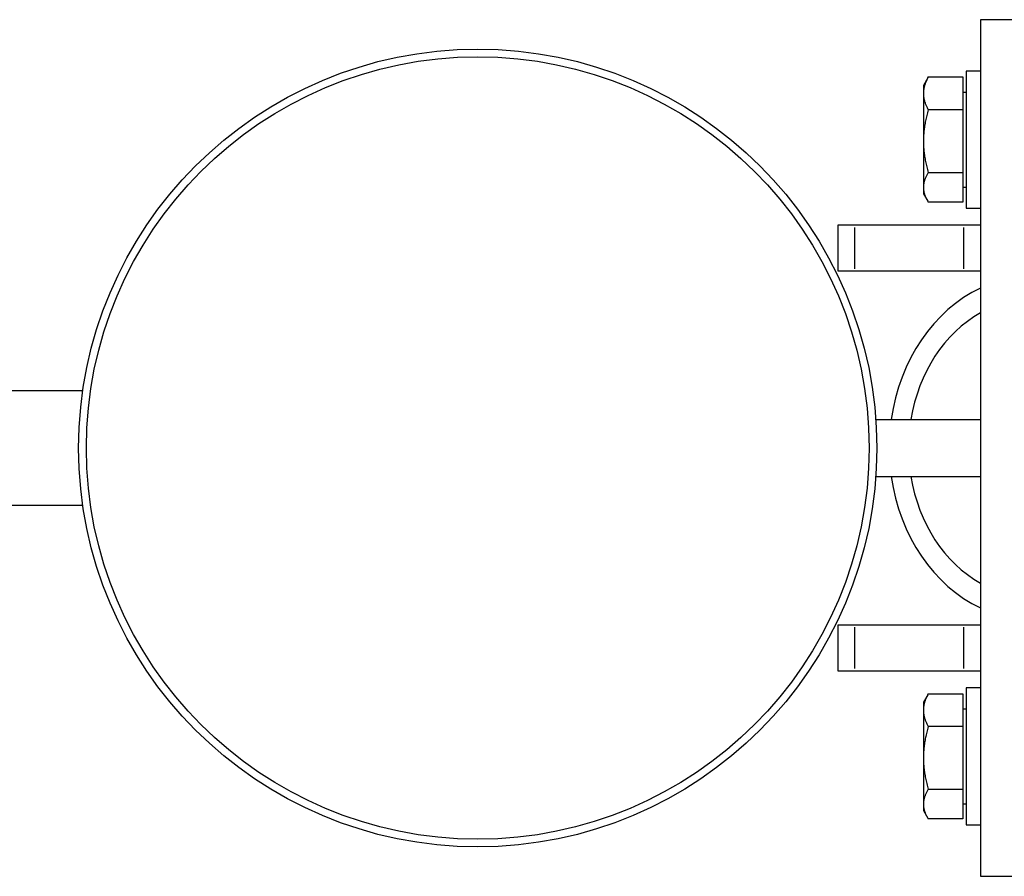
# Model space of a CAD drawing. Units: millimetres. Extents: x -27385 to -4136, y 5293 to 9293.
# Drawn here: x -7151 to -6979, y 7218 to 7368 of the extents above; entities that cross this region are included whole.
import ezdxf

# ---------------------------------------------------------------- set-up
doc = ezdxf.new("R2010")
doc.units = ezdxf.units.MM
doc.header["$LTSCALE"] = 100
doc.layers.add('SW_Toestellen', color=2, linetype='Continuous')

msp = doc.modelspace()

# ---------------------------------------------------------------- linework, layer by layer
at = {"layer": 'SW_Toestellen'}
for p, q in [((-6985.77, 7355.41), (-6985.17, 7355.41)), ((-6985.77, 7352.3), (-6991.82, 7352.3)), ((-6985.77, 7338.78), (-6985.17, 7338.78)), ((-7004.67, 7324.49), (-7004.67, 7331.69)), ((-6985.67, 7331.69), (-6985.67, 7324.49)), ((-7000.99, 7298.09), (-6982.67, 7298.09)), ((-7000.99, 7288.09), (-6982.67, 7288.09)), ((-7004.67, 7254.49), (-7004.67, 7261.69)), ((-6985.67, 7261.69), (-6985.67, 7254.49)), ((-6985.77, 7247.41), (-6985.17, 7247.41)), ((-6985.77, 7244.3), (-6991.82, 7244.3)), ((-6985.77, 7230.78), (-6985.17, 7230.78))]:
    msp.add_line(p, q, dxfattribs=at)
msp.add_lwpolyline([(-6974.67, 7368.09), (-6982.67, 7368.09), (-6982.67, 7218.09), (-6974.67, 7218.09)], close=True, dxfattribs=at)
for points in [[(-6982.67, 7359.09), (-6985.17, 7359.09), (-6985.17, 7335.09), (-6982.67, 7335.09)], [(-6991.92, 7357.89), (-6992.67, 7356.59), (-6992.67, 7355.18), (-6992.67, 7346.82), (-6992.67, 7338.73), (-6992.67, 7337.59), (-6991.92, 7336.29)], [(-6991.82, 7358.06), (-6985.77, 7358.06), (-6985.77, 7352.3), (-6985.77, 7341.34)], [(-6991.82, 7341.34), (-6985.77, 7341.34), (-6985.77, 7336.13), (-6991.82, 7336.13)], [(-6982.67, 7332.09), (-6985.67, 7332.09), (-7004.67, 7332.09), (-7007.67, 7332.09), (-7007.67, 7324.09), (-7004.67, 7324.09), (-6985.67, 7324.09), (-6982.67, 7324.09)], [(-6982.67, 7262.09), (-6985.67, 7262.09), (-7004.67, 7262.09), (-7007.67, 7262.09), (-7007.67, 7254.09), (-7004.67, 7254.09), (-6985.67, 7254.09), (-6982.67, 7254.09)], [(-6982.67, 7251.09), (-6985.17, 7251.09), (-6985.17, 7227.09), (-6982.67, 7227.09)], [(-6991.92, 7249.89), (-6992.67, 7248.59), (-6992.67, 7247.18), (-6992.67, 7238.82), (-6992.67, 7230.73), (-6992.67, 7229.59), (-6991.92, 7228.29)], [(-6991.82, 7250.06), (-6985.77, 7250.06), (-6985.77, 7244.3), (-6985.77, 7233.34)], [(-6991.82, 7233.34), (-6985.77, 7233.34), (-6985.77, 7228.13), (-6991.82, 7228.13)]]:
    msp.add_lwpolyline(points, dxfattribs=at)
at = {"layer": 'SW_Toestellen', "flags": 128}
for points in [[(-6991.92, 7357.89), (-6991.82, 7358.06), (-6991.89, 7357.92), (-6991.96, 7357.79), (-6992.02, 7357.66), (-6992.08, 7357.54), (-6992.14, 7357.41), (-6992.19, 7357.29), (-6992.25, 7357.16), (-6992.29, 7357.04), (-6992.34, 7356.92), (-6992.38, 7356.8), (-6992.42, 7356.68), (-6992.46, 7356.56), (-6992.49, 7356.45), (-6992.52, 7356.33), (-6992.55, 7356.21), (-6992.57, 7356.1), (-6992.59, 7355.98), (-6992.61, 7355.87), (-6992.63, 7355.75), (-6992.64, 7355.64), (-6992.65, 7355.52), (-6992.66, 7355.41), (-6992.66, 7355.29), (-6992.67, 7355.18), (-6992.66, 7355.06), (-6992.66, 7354.95), (-6992.65, 7354.83), (-6992.64, 7354.72), (-6992.63, 7354.6), (-6992.61, 7354.49), (-6992.59, 7354.37), (-6992.57, 7354.26), (-6992.55, 7354.14), (-6992.52, 7354.03), (-6992.49, 7353.91), (-6992.46, 7353.79), (-6992.42, 7353.67), (-6992.38, 7353.56), (-6992.34, 7353.44), (-6992.29, 7353.32), (-6992.25, 7353.19), (-6992.19, 7353.07), (-6992.14, 7352.95), (-6992.08, 7352.82), (-6992.02, 7352.69), (-6991.96, 7352.56), (-6991.89, 7352.43), (-6991.82, 7352.3), (-6991.89, 7352.05), (-6991.96, 7351.8), (-6992.02, 7351.56), (-6992.08, 7351.31), (-6992.14, 7351.07), (-6992.19, 7350.84), (-6992.25, 7350.6), (-6992.29, 7350.37), (-6992.34, 7350.14), (-6992.38, 7349.91), (-6992.42, 7349.69), (-6992.46, 7349.46), (-6992.49, 7349.24), (-6992.52, 7349.01), (-6992.55, 7348.79), (-6992.57, 7348.57), (-6992.59, 7348.35), (-6992.61, 7348.13), (-6992.63, 7347.91), (-6992.64, 7347.7), (-6992.65, 7347.48), (-6992.66, 7347.26), (-6992.66, 7347.04), (-6992.67, 7346.82), (-6992.66, 7346.6), (-6992.66, 7346.38), (-6992.65, 7346.16), (-6992.64, 7345.94), (-6992.63, 7345.72), (-6992.61, 7345.5), (-6992.59, 7345.29), (-6992.57, 7345.07), (-6992.55, 7344.85), (-6992.52, 7344.62), (-6992.49, 7344.4), (-6992.46, 7344.18), (-6992.42, 7343.95), (-6992.38, 7343.73), (-6992.34, 7343.5), (-6992.29, 7343.27), (-6992.25, 7343.04), (-6992.19, 7342.8), (-6992.14, 7342.57), (-6992.08, 7342.33), (-6992.02, 7342.08), (-6991.96, 7341.84), (-6991.89, 7341.59), (-6991.82, 7341.34), (-6991.89, 7341.22), (-6991.96, 7341.1), (-6992.02, 7340.98), (-6992.08, 7340.87), (-6992.14, 7340.75), (-6992.19, 7340.64), (-6992.25, 7340.53), (-6992.29, 7340.42), (-6992.34, 7340.31), (-6992.38, 7340.2), (-6992.42, 7340.09), (-6992.46, 7339.99), (-6992.49, 7339.88), (-6992.52, 7339.77), (-6992.55, 7339.67), (-6992.57, 7339.56), (-6992.59, 7339.46), (-6992.61, 7339.36), (-6992.63, 7339.25), (-6992.64, 7339.15), (-6992.65, 7339.04), (-6992.66, 7338.94), (-6992.66, 7338.84), (-6992.67, 7338.73), (-6992.66, 7338.63), (-6992.66, 7338.52), (-6992.65, 7338.42), (-6992.64, 7338.31), (-6992.63, 7338.21), (-6992.61, 7338.11), (-6992.59, 7338), (-6992.57, 7337.9), (-6992.55, 7337.79), (-6992.52, 7337.69), (-6992.49, 7337.58), (-6992.46, 7337.48), (-6992.42, 7337.37), (-6992.38, 7337.26), (-6992.34, 7337.15), (-6992.29, 7337.04), (-6992.25, 7336.93), (-6992.19, 7336.82), (-6992.14, 7336.71), (-6992.08, 7336.6), (-6992.02, 7336.48), (-6991.96, 7336.36), (-6991.89, 7336.25), (-6991.82, 7336.13)], [(-6991.92, 7249.89), (-6991.82, 7250.06), (-6991.89, 7249.92), (-6991.96, 7249.79), (-6992.02, 7249.66), (-6992.08, 7249.54), (-6992.14, 7249.41), (-6992.19, 7249.29), (-6992.25, 7249.16), (-6992.29, 7249.04), (-6992.34, 7248.92), (-6992.38, 7248.8), (-6992.42, 7248.68), (-6992.46, 7248.56), (-6992.49, 7248.45), (-6992.52, 7248.33), (-6992.55, 7248.21), (-6992.57, 7248.1), (-6992.59, 7247.98), (-6992.61, 7247.87), (-6992.63, 7247.75), (-6992.64, 7247.64), (-6992.65, 7247.52), (-6992.66, 7247.41), (-6992.66, 7247.29), (-6992.67, 7247.18), (-6992.66, 7247.06), (-6992.66, 7246.95), (-6992.65, 7246.83), (-6992.64, 7246.72), (-6992.63, 7246.6), (-6992.61, 7246.49), (-6992.59, 7246.37), (-6992.57, 7246.26), (-6992.55, 7246.14), (-6992.52, 7246.03), (-6992.49, 7245.91), (-6992.46, 7245.79), (-6992.42, 7245.67), (-6992.38, 7245.56), (-6992.34, 7245.44), (-6992.29, 7245.32), (-6992.25, 7245.19), (-6992.19, 7245.07), (-6992.14, 7244.95), (-6992.08, 7244.82), (-6992.02, 7244.69), (-6991.96, 7244.56), (-6991.89, 7244.43), (-6991.82, 7244.3), (-6991.89, 7244.05), (-6991.96, 7243.8), (-6992.02, 7243.56), (-6992.08, 7243.31), (-6992.14, 7243.07), (-6992.19, 7242.84), (-6992.25, 7242.6), (-6992.29, 7242.37), (-6992.34, 7242.14), (-6992.38, 7241.91), (-6992.42, 7241.69), (-6992.46, 7241.46), (-6992.49, 7241.24), (-6992.52, 7241.01), (-6992.55, 7240.79), (-6992.57, 7240.57), (-6992.59, 7240.35), (-6992.61, 7240.13), (-6992.63, 7239.91), (-6992.64, 7239.7), (-6992.65, 7239.48), (-6992.66, 7239.26), (-6992.66, 7239.04), (-6992.67, 7238.82), (-6992.66, 7238.6), (-6992.66, 7238.38), (-6992.65, 7238.16), (-6992.64, 7237.94), (-6992.63, 7237.72), (-6992.61, 7237.5), (-6992.59, 7237.29), (-6992.57, 7237.07), (-6992.55, 7236.85), (-6992.52, 7236.62), (-6992.49, 7236.4), (-6992.46, 7236.18), (-6992.42, 7235.95), (-6992.38, 7235.73), (-6992.34, 7235.5), (-6992.29, 7235.27), (-6992.25, 7235.04), (-6992.19, 7234.8), (-6992.14, 7234.57), (-6992.08, 7234.33), (-6992.02, 7234.08), (-6991.96, 7233.84), (-6991.89, 7233.59), (-6991.82, 7233.34), (-6991.89, 7233.22), (-6991.96, 7233.1), (-6992.02, 7232.98), (-6992.08, 7232.87), (-6992.14, 7232.75), (-6992.19, 7232.64), (-6992.25, 7232.53), (-6992.29, 7232.42), (-6992.34, 7232.31), (-6992.38, 7232.2), (-6992.42, 7232.09), (-6992.46, 7231.99), (-6992.49, 7231.88), (-6992.52, 7231.77), (-6992.55, 7231.67), (-6992.57, 7231.56), (-6992.59, 7231.46), (-6992.61, 7231.36), (-6992.63, 7231.25), (-6992.64, 7231.15), (-6992.65, 7231.04), (-6992.66, 7230.94), (-6992.66, 7230.84), (-6992.67, 7230.73), (-6992.66, 7230.63), (-6992.66, 7230.52), (-6992.65, 7230.42), (-6992.64, 7230.31), (-6992.63, 7230.21), (-6992.61, 7230.11), (-6992.59, 7230), (-6992.57, 7229.9), (-6992.55, 7229.79), (-6992.52, 7229.69), (-6992.49, 7229.58), (-6992.46, 7229.48), (-6992.42, 7229.37), (-6992.38, 7229.26), (-6992.34, 7229.15), (-6992.29, 7229.04), (-6992.25, 7228.93), (-6992.19, 7228.82), (-6992.14, 7228.71), (-6992.08, 7228.6), (-6992.02, 7228.48), (-6991.96, 7228.36), (-6991.89, 7228.25), (-6991.82, 7228.13)]]:
    msp.add_lwpolyline(points, dxfattribs=at)
at = {"layer": 'SW_Toestellen'}
for radius in [69.85, 68.5]:
    msp.add_circle((-7070.67, 7293.09), radius, dxfattribs=at)
for major_axis, start_param, end_param in [((0, 30.15), 0.378972, 1.404189), ((0, 26.15), 0.440682, 1.378407), ((0, -30.15), 4.878996, 5.904213), ((0, 26.15), 1.763186, 2.70091)]:
    msp.add_ellipse((-6973.29, 7293.09), major_axis=major_axis, ratio=0.840567, start_param=start_param, end_param=end_param, dxfattribs=at)
msp.add_rational_spline([(-7139.8, 7303.09), (-7150.25, 7303.09), (-7160.7, 7303.09), (-7161.34, 7303.09), (-7161.34, 7293.09), (-7161.34, 7283.09), (-7160.7, 7283.09), (-7150.25, 7283.09), (-7139.8, 7283.09)], [1, 1, 1, 0.707106781189, 1, 0.707106781189, 1, 1, 1], degree=2, knots=[0, 0, 0, 1, 1, 2.570796, 2.570796, 4.141593, 4.141593, 5.141593, 5.141593, 5.141593], dxfattribs=at)

doc.saveas('drawing.dxf')
